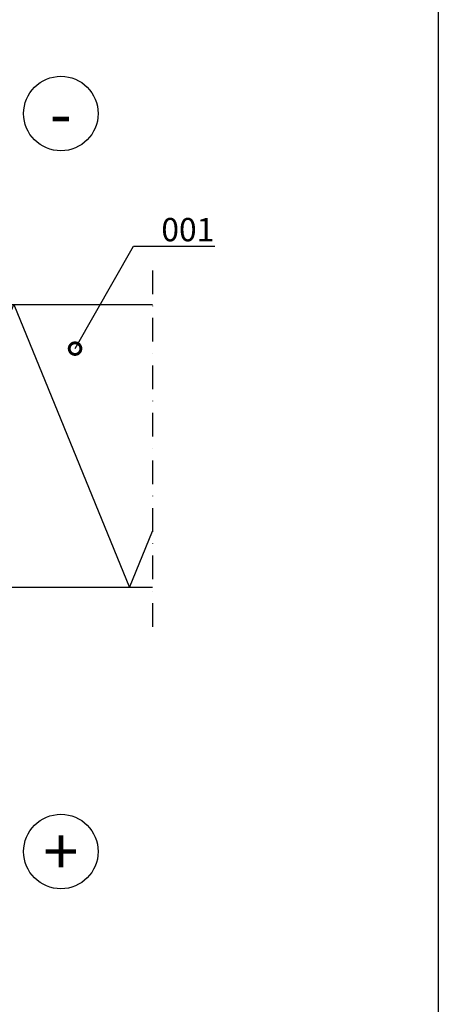
# Model space of a CAD drawing. Units: millimetres. Extents: x -196 to 8814, y -11971 to 6.
# Drawn here: x 2615 to 2839, y -9764 to -9236 of the extents above; entities that cross this region are included whole.
import ezdxf
from ezdxf import colors
from ezdxf.entities.mleader import LeaderData, LeaderLine
from ezdxf.enums import TextEntityAlignment as Align
from ezdxf.math import Vec2, Vec3

# ---------------------------------------------------------------- set-up
doc = ezdxf.new("R2010")
doc.units = ezdxf.units.MM
doc.linetypes.add('DASHDOT', pattern=[25.4, 12.7, -6.35, 0, -6.35])
doc.layers.get('0').update_dxf_attribs({"color": 1})
for name, color, linetype in [('S-2_EN', 7, 'Continuous'), ('S-ANNOTATION', 7, 'Continuous'), ('S-FACADE', 7, 'Continuous'), ('S-MATERIALS', 2, 'Continuous'), ('S-TEXT', 4, 'Continuous')]:
    doc.layers.add(name, color=color, linetype=linetype)
doc.styles.get("Standard").update_dxf_attribs({"font": 'arial.ttf'})

# ---------------------------------------------------------------- blocks, each defined once
blk = doc.blocks.new('title_block_en')
at = {"linetype": 'Continuous'}
blk.add_lwpolyline([(5, 280), (193, 280), (193, 5), (5, 5)], close=True, dxfattribs=at)
for tag, p, height in [('DRAWING_CONTENT_1', (100.8, 268.82), 3), ('DRAWING_CONTENT_2', (100.8, 263.2), 3), ('DRAWING_CONTENT_3', (100.8, 257.58), 3), ('DATE', (18.02, 248.93), 2.5), ('REV_DATE', (65.02, 248.93), 2.5), ('WORK_NR', (101.07, 246.65), 2.5), ('DRAWING_NR', (149.57, 246.65), 2.5), ('REV', (65.02, 241.93), 2.5), ('SCALE', (18.02, 234.93), 2.5), ('BUILDING', (65.02, 234.93), 2.5), ('FILE_NR', (147.4, 234.92), 2.5)]:
    blk.add_attdef(tag, p, '', height=height)
blk = doc.blocks.new('_DotSmall')
at = {"color": 0, "linetype": 'ByBlock', "const_width": 0.5}
blk.add_lwpolyline([(-0.0625, 0, 1), (0.0625, 0, 1)], format="xyb", close=True, dxfattribs=at)

msp = doc.modelspace()

# ---------------------------------------------------------------- linework, layer by layer
at = {"layer": 'S-ANNOTATION', "linetype": 'DASHDOT'}
msp.add_lwpolyline([(2685.99, -9370.51), (2685.99, -9562.27)], dxfattribs=at)
at = {"layer": 'S-ANNOTATION', "ltscale": 5}
for centre in [(2636.87, -9286.29), (2636.87, -9682.38)]:
    msp.add_circle(centre, 20, dxfattribs=at)
at = {"layer": 'S-FACADE'}
msp.add_lwpolyline([(2685.99, -9540.7), (2419.61, -9540.7), (2419.61, -9388.7), (2685.99, -9388.7)], dxfattribs=at)
at = {"layer": 'S-MATERIALS'}
msp.add_lwpolyline([(2419.61, -9525.93), (2425.63, -9540.7), (2487.63, -9388.7), (2549.63, -9540.7), (2611.63, -9388.7), (2673.63, -9540.7), (2685.99, -9510.41)], dxfattribs=at)

# ---------------------------------------------------------------- block references
at = {"layer": 'S-2_EN', "xscale": 5, "yscale": 5, "zscale": 5}
msp.add_blockref('title_block_en', (1874.48, -10248.09), dxfattribs=at)

# ---------------------------------------------------------------- texts
at = {"layer": 'S-ANNOTATION', "ltscale": 5}
for s, p in [('-', (2636.87, -9286.29)), ('+', (2636.87, -9682.38))]:
    msp.add_text(s, height=25, dxfattribs=at).set_placement(p, align=Align.MIDDLE_CENTER)

# ---------------------------------------------------------------- leaders
at = {"layer": 'S-TEXT'}
ml = msp.add_multileader_mtext('Standard', dxfattribs=at)
ml.set_content('001', color=256)
ml.set_leader_properties(color=256, linetype='ByLayer', lineweight=-1)
ml.set_arrow_properties(name='DOTSMALL')
ml.build(insert=Vec2(0, 0))
ml.multileader.update_dxf_attribs({"text_left_attachment_type": 5, "text_right_attachment_type": 5, "dogleg_length": 1, "arrow_head_size": 12.5, "scale": 5})
ctx = ml.context
ctx.base_point, ctx.scale, ctx.char_height, ctx.arrow_head_size, ctx.landing_gap_size, ctx.plane_origin = Vec3(2680.82, -9357.41), 5, 12.5, 12.5, 10, Vec3(2644.48, -9412.47)
ctx.left_attachment, ctx.right_attachment = 5, 5
notes = []
notes.append((ctx, [(0, (1, 1, 0), (2675.82, -9357.41), (1, 0), 5, [(0, [(2644.48, -9412.47)], 0, [])])]))
ctx.mtext.insert, ctx.mtext.flow_direction = Vec3(2690.82, -9342.35), 5
for ctx, leaders in notes:
    for number, flags, end, landing, length, lines in leaders:
        leader = LeaderData()
        leader.index, (leader.has_last_leader_line, leader.has_dogleg_vector, leader.attachment_direction) = number, flags
        leader.last_leader_point, leader.dogleg_vector, leader.dogleg_length = Vec3(end), Vec3(landing), length
        for number, points, colour, breaks in lines:
            line = LeaderLine()
            line.index, line.vertices, line.color, line.breaks = number, Vec3.list(points), colors.encode_raw_color(colour), breaks
            leader.lines.append(line)
        ctx.leaders.append(leader)

doc.saveas('drawing.dxf')
